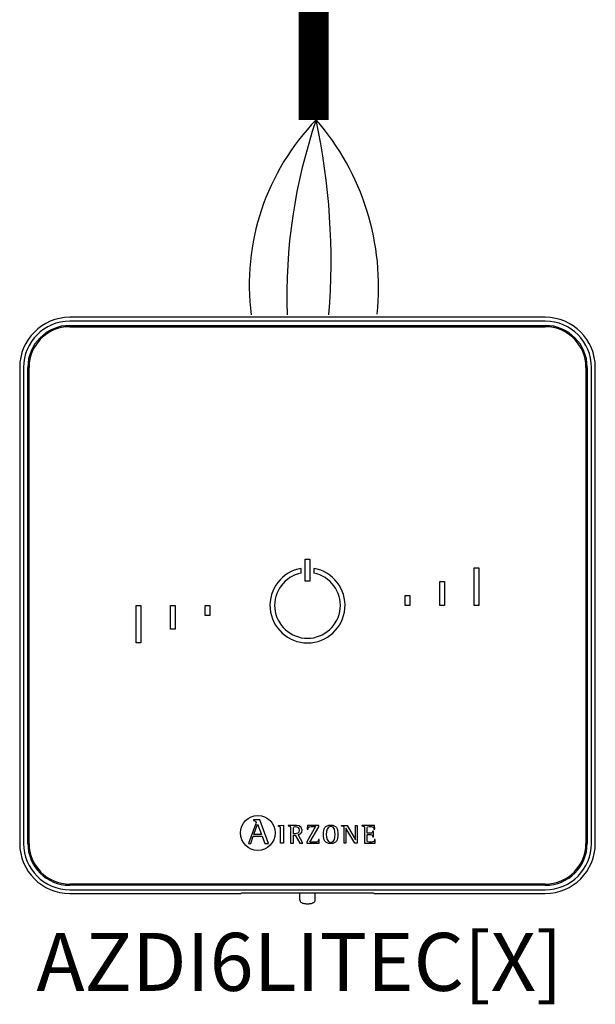
# Model space of a CAD drawing. Units: millimetres. Extents: x -627 to 38116, y -3299 to 8285.
# Drawn here: x 21581 to 22061, y 4025 to 4845 of the extents above; entities that cross this region are included whole.
import ezdxf

# ---------------------------------------------------------------- set-up
doc = ezdxf.new("R2010")
doc.units = ezdxf.units.MM
for name, color, linetype in [('AIRZONE CABLE', 7, 'Continuous'), ('AIRZONE HARDWARE', 7, 'Continuous'), ('TEXTE', 7, 'Continuous')]:
    doc.layers.add(name, color=color, linetype=linetype)
doc.styles.get("Standard").update_dxf_attribs({"font": 'arial.ttf'})

msp = doc.modelspace()

# ---------------------------------------------------------------- linework, layer by layer
at = {"layer": 'AIRZONE CABLE', "color": 7, "linetype": 'ByBlock', "lineweight": -2, "const_width": 25.05}
msp.add_lwpolyline([(21825.89, 4761.52), (21825.89, 5336.79), (21825.89, 5336.79), (21825.89, 5336.79), (21825.89, 5336.79)], dxfattribs=at)
at = {"layer": 'AIRZONE CABLE', "color": 1, "lineweight": 30}
msp.add_arc((21969.73, 4624.01), 197.45, 135.82533, 187.2492, dxfattribs=at)
at = {"layer": 'AIRZONE CABLE', "color": 3, "lineweight": 30}
msp.add_arc((22256.58, 4614.53), 453.01, 161.05601, 181.95331, dxfattribs=at)
at = {"layer": 'AIRZONE CABLE', "color": 7, "lineweight": 30}
msp.add_arc((21271.36, 4643.68), 569.1, 355.50681, 11.95894, dxfattribs=at)
at = {"layer": 'AIRZONE CABLE', "color": 5, "lineweight": 30}
msp.add_arc((21666.92, 4622.05), 213.21, 353.95441, 40.88395, dxfattribs=at)
at = {"layer": 'AIRZONE HARDWARE', "linetype": 'Continuous'}
for p, q in [((22019.03, 4597.03), (21622.64, 4597.03)), ((22019.03, 4593.89), (21622.64, 4593.89)), ((21622.64, 4590.25), (22019.03, 4590.25)), ((21622.64, 4589.2), (22019.03, 4589.2)), ((21580.91, 4555.3), (21580.91, 4158.91)), ((21584.05, 4555.3), (21584.05, 4158.91)), ((21587.69, 4158.91), (21587.69, 4555.3)), ((21588.73, 4158.91), (21588.73, 4555.3)), ((22052.93, 4555.3), (22052.93, 4158.91)), ((22053.97, 4555.3), (22053.97, 4158.91)), ((22057.62, 4158.91), (22057.62, 4555.3)), ((22060.75, 4158.91), (22060.75, 4555.3)), ((21815.62, 4383.99), (21815.62, 4387.96)), ((21818.88, 4395.57), (21822.79, 4395.57)), ((21818.88, 4377.32), (21818.88, 4395.57)), ((21822.79, 4395.57), (21822.79, 4377.32)), ((21826.05, 4387.96), (21826.05, 4383.99)), ((21959.7, 4388.4), (21963.61, 4388.4)), ((21959.7, 4357.11), (21959.7, 4388.4)), ((21963.61, 4388.4), (21963.61, 4357.11)), ((21822.79, 4377.32), (21818.88, 4377.32)), ((21931.01, 4357.11), (21931.01, 4376.92)), ((21931.01, 4376.92), (21934.93, 4376.92)), ((21934.93, 4376.92), (21934.93, 4357.11)), ((21902.33, 4365.45), (21906.24, 4365.45)), ((21902.33, 4357.11), (21902.33, 4365.45)), ((21906.24, 4365.45), (21906.24, 4357.11)), ((21678.05, 4357.11), (21681.96, 4357.11)), ((21678.05, 4325.81), (21678.05, 4357.11)), ((21681.96, 4357.11), (21681.96, 4325.81)), ((21706.74, 4337.29), (21706.74, 4357.11)), ((21706.74, 4357.11), (21710.65, 4357.11)), ((21710.65, 4357.11), (21710.65, 4337.29)), ((21735.43, 4357.11), (21739.34, 4357.11)), ((21735.43, 4348.76), (21735.43, 4357.11)), ((21739.34, 4357.11), (21739.34, 4348.76)), ((21906.24, 4357.11), (21902.33, 4357.11)), ((21934.93, 4357.11), (21931.01, 4357.11)), ((21963.61, 4357.11), (21959.7, 4357.11)), ((21739.34, 4348.76), (21735.43, 4348.76)), ((21710.65, 4337.29), (21706.74, 4337.29)), ((21681.96, 4325.81), (21678.05, 4325.81)), ((21777.45, 4174.73), (21771.66, 4158.89)), ((21775.7, 4178.45), (21775.7, 4177.81)), ((21781.17, 4178.45), (21775.7, 4178.45)), ((21776.14, 4166.3), (21779.25, 4174.79)), ((21779.25, 4174.79), (21782.57, 4166.3)), ((21788.26, 4158.89), (21781.17, 4178.45)), ((21782.57, 4166.3), (21776.14, 4166.3)), ((21796.57, 4173.66), (21800.72, 4174.12)), ((21796.57, 4173.05), (21796.57, 4173.66)), ((21800.72, 4174.12), (21800.72, 4158.94)), ((21804.63, 4173.87), (21804.63, 4173.39)), ((21809.18, 4166.88), (21809.18, 4170.83)), ((21817.04, 4158.94), (21812.95, 4166.24)), ((21827.62, 4172.83), (21820.18, 4160.22)), ((21820.71, 4173.87), (21820.62, 4170.66)), ((21820.62, 4170.66), (21821.25, 4170.66)), ((21830.35, 4173.87), (21820.71, 4173.87)), ((21822.82, 4159.98), (21830.35, 4172.7)), ((21830.35, 4172.7), (21830.35, 4173.87)), ((21849.26, 4173.38), (21849.26, 4173.87)), ((21849.26, 4173.87), (21853.94, 4173.87)), ((21851.47, 4158.94), (21851.47, 4171.03)), ((21852.92, 4171.57), (21852.87, 4171.57)), ((21852.87, 4171.57), (21852.87, 4158.94)), ((21860.24, 4158.94), (21852.92, 4171.57)), ((21853.94, 4173.87), (21860.93, 4161.8)), ((21860.97, 4161.8), (21860.97, 4173.87)), ((21860.97, 4173.87), (21862.37, 4173.87)), ((21862.37, 4173.87), (21862.37, 4158.94)), ((21866.15, 4173.87), (21866.15, 4173.39)), ((21876.8, 4173.87), (21866.15, 4173.87)), ((21875.83, 4168.97), (21875.21, 4168.97)), ((21875.83, 4164.31), (21875.83, 4168.97)), ((21876.23, 4170.59), (21876.86, 4170.59)), ((21876.86, 4170.59), (21876.8, 4173.87)), ((21771.66, 4158.89), (21773.47, 4158.89)), ((21773.47, 4158.89), (21775.65, 4164.93)), ((21775.65, 4164.93), (21783.06, 4164.93)), ((21783.06, 4164.93), (21785.24, 4158.89)), ((21785.24, 4158.89), (21788.26, 4158.89)), ((21800.72, 4158.94), (21798.28, 4158.94)), ((21806.74, 4158.94), (21809.18, 4158.94)), ((21809.18, 4158.94), (21809.18, 4165.84)), ((21809.18, 4165.84), (21810.56, 4165.84)), ((21810.56, 4165.84), (21814.49, 4158.94)), ((21814.49, 4158.94), (21817.04, 4158.94)), ((21820.18, 4160.22), (21820.18, 4158.94)), ((21820.18, 4158.94), (21830.52, 4158.94)), ((21830.61, 4162.16), (21829.99, 4162.16)), ((21830.52, 4158.94), (21830.61, 4162.16)), ((21852.87, 4158.94), (21851.47, 4158.94)), ((21862.37, 4158.94), (21860.24, 4158.94)), ((21860.93, 4161.8), (21860.97, 4161.8)), ((21868.26, 4158.94), (21877.13, 4158.94)), ((21875.21, 4164.31), (21875.83, 4164.31)), ((21877.2, 4162.16), (21876.57, 4162.16)), ((21877.13, 4158.94), (21877.2, 4162.16)), ((22019.03, 4125.01), (21622.64, 4125.01)), ((22019.03, 4123.96), (21622.64, 4123.96)), ((21622.64, 4120.32), (22019.03, 4120.32)), ((21622.64, 4117.18), (21765.18, 4117.18)), ((21765.87, 4117.36), (21765.18, 4117.18)), ((21870.58, 4117.4), (21771.08, 4117.4)), ((21814.29, 4117.4), (21814.29, 4112.21)), ((21827.33, 4112.21), (21827.33, 4117.4)), ((21876.48, 4117.18), (21875.8, 4117.36)), ((21876.48, 4117.18), (22019.03, 4117.18))]:
    msp.add_line(p, q, dxfattribs=at)
msp.add_circle((21779.44, 4167.62), 14.56, dxfattribs=at)
for centre, radius, start, end in [((21622.64, 4555.3), 41.73, 90, 180), ((21622.64, 4555.3), 38.59, 90, 180), ((22019.03, 4555.3), 41.73, 0, 90), ((22019.03, 4555.3), 38.59, 0, 90), ((21622.64, 4555.3), 34.95, 90, 180), ((21622.64, 4555.3), 33.9, 90, 180), ((22019.03, 4555.3), 34.95, 0, 90), ((22019.03, 4555.3), 33.9, 0, 90), ((21820.83, 4357.11), 31.29, 99.59407, 80.40593), ((21820.83, 4357.11), 27.38, 100.98058, 79.01942), ((21622.64, 4158.91), 41.73, 180, 270), ((21622.64, 4158.91), 38.59, 180, 270), ((21622.64, 4158.91), 34.95, 180, 270), ((21622.64, 4158.91), 33.9, 180, 270), ((22019.03, 4158.91), 34.95, 270, 0), ((22019.03, 4158.91), 41.73, 270, 0), ((22019.03, 4158.91), 38.59, 270, 0), ((22019.03, 4158.91), 33.9, 270, 0)]:
    msp.add_arc(centre, radius, start, end, dxfattribs=at)
for points, knots in [([(21775.7, 4177.81), (21776.87, 4177.64), (21777.94, 4177.61), (21777.94, 4176.45), (21777.94, 4176.24), (21777.62, 4175.22), (21777.45, 4174.73)], [0, 0, 0, 0, 0.5, 0.5, 0.5, 1, 1, 1, 1]), ([(21798.28, 4158.94), (21798.28, 4160.14), (21798.28, 4169.86), (21798.28, 4170.94), (21798.28, 4172.65), (21798.22, 4172.81), (21796.57, 4173.05)], [0, 0, 0, 0, 0.5, 0.5, 0.5, 1, 1, 1, 1]), ([(21812.95, 4166.24), (21814.71, 4166.53), (21816.35, 4167.37), (21816.35, 4169.9), (21816.35, 4173.87), (21811.76, 4173.87), (21810.09, 4173.87), (21809.55, 4173.87), (21805.12, 4173.87), (21804.63, 4173.87)], [0, 0, 0, 0, 0.333333, 0.333333, 0.333333, 0.666667, 0.666667, 0.666667, 1, 1, 1, 1]), ([(21804.63, 4173.39), (21806.7, 4173.05), (21806.74, 4173.05), (21806.74, 4170.86), (21806.74, 4169.66), (21806.74, 4160.01), (21806.74, 4158.94)], [0, 0, 0, 0, 0.5, 0.5, 0.5, 1, 1, 1, 1]), ([(21809.18, 4170.83), (21809.18, 4172.43), (21809.18, 4172.83), (21810.67, 4172.83), (21812.53, 4172.83), (21813.91, 4172.17), (21813.91, 4169.77), (21813.91, 4167.28), (21811.89, 4166.88), (21810.45, 4166.88), (21810.32, 4166.88), (21809.3, 4166.88), (21809.18, 4166.88)], [0, 0, 0, 0, 0.25, 0.25, 0.25, 0.5, 0.5, 0.5, 0.75, 0.75, 0.75, 1, 1, 1, 1]), ([(21821.25, 4170.66), (21821.25, 4172.83), (21822.53, 4172.83), (21823.87, 4172.83), (21824.24, 4172.83), (21827.28, 4172.83), (21827.62, 4172.83)], [0, 0, 0, 0, 0.5, 0.5, 0.5, 1, 1, 1, 1]), ([(21840.24, 4158.69), (21844.85, 4158.69), (21846.25, 4161.64), (21846.25, 4166.35), (21846.25, 4171.12), (21844.85, 4174.12), (21840.24, 4174.12), (21835.42, 4174.12), (21834.09, 4171.12), (21834.09, 4166.35), (21834.09, 4161.6), (21835.55, 4158.69), (21840.24, 4158.69)], [0, 0, 0, 0, 0.25, 0.25, 0.25, 0.5, 0.5, 0.5, 0.75, 0.75, 0.75, 1, 1, 1, 1]), ([(21836.53, 4166.35), (21836.53, 4169.35), (21836.8, 4173.08), (21840.24, 4173.08), (21843.61, 4173.08), (21843.81, 4169.26), (21843.81, 4166.35), (21843.81, 4163.51), (21843.68, 4159.74), (21840.24, 4159.74), (21836.86, 4159.74), (21836.53, 4163.6), (21836.53, 4166.35)], [0, 0, 0, 0, 0.25, 0.25, 0.25, 0.5, 0.5, 0.5, 0.75, 0.75, 0.75, 1, 1, 1, 1]), ([(21851.47, 4171.03), (21851.47, 4171.3), (21851.47, 4171.67), (21851.41, 4172.22), (21851.3, 4172.58), (21851.13, 4172.8), (21850.99, 4172.91), (21850.82, 4173.01), (21850.54, 4173.11), (21850.2, 4173.2), (21849.75, 4173.29), (21849.46, 4173.34), (21849.26, 4173.38)], [0, 0, 0, 0, 0.193315, 0.309147, 0.427379, 0.489029, 0.521028, 0.572868, 0.643576, 0.750199, 0.849314, 1, 1, 1, 1]), ([(21866.15, 4173.39), (21868.2, 4173.05), (21868.26, 4173.05), (21868.26, 4170.86), (21868.26, 4169.66), (21868.26, 4160.01), (21868.26, 4158.94)], [0, 0, 0, 0, 0.5, 0.5, 0.5, 1, 1, 1, 1]), ([(21870.7, 4167.26), (21870.7, 4167.7), (21870.7, 4171.28), (21870.7, 4171.68), (21870.7, 4172.74), (21870.99, 4172.83), (21872.1, 4172.83), (21872.28, 4172.83), (21873.68, 4172.83), (21873.83, 4172.83), (21875.3, 4172.83), (21876.23, 4172.37), (21876.23, 4170.59)], [0, 0, 0, 0, 0.25, 0.25, 0.25, 0.5, 0.5, 0.5, 0.75, 0.75, 0.75, 1, 1, 1, 1]), ([(21875.21, 4168.97), (21875.08, 4168.24), (21874.92, 4167.26), (21873.39, 4167.26), (21873.12, 4167.26), (21870.95, 4167.26), (21870.7, 4167.26)], [0, 0, 0, 0, 0.5, 0.5, 0.5, 1, 1, 1, 1]), ([(21876.57, 4162.16), (21876.43, 4160.42), (21875.83, 4159.98), (21874.57, 4159.98), (21874.32, 4159.98), (21872.32, 4159.98), (21872.1, 4159.98), (21870.99, 4159.98), (21870.7, 4160.02), (21870.7, 4161.27), (21870.7, 4161.76), (21870.7, 4165.77), (21870.7, 4166.22)], [0, 0, 0, 0, 0.25, 0.25, 0.25, 0.5, 0.5, 0.5, 0.75, 0.75, 0.75, 1, 1, 1, 1]), ([(21870.7, 4166.22), (21870.97, 4166.22), (21873.15, 4166.22), (21873.39, 4166.22), (21874.72, 4166.22), (21875.21, 4165.51), (21875.21, 4164.31)], [0, 0, 0, 0, 0.5, 0.5, 0.5, 1, 1, 1, 1]), ([(21829.99, 4162.16), (21829.99, 4160), (21828.7, 4159.98), (21827.37, 4159.98), (21826.92, 4159.98), (21823.23, 4159.98), (21822.82, 4159.98)], [0, 0, 0, 0, 0.5, 0.5, 0.5, 1, 1, 1, 1]), ([(21814.3, 4112.19), (21814.33, 4111.86), (21814.37, 4111.31), (21814.79, 4110.53), (21815.33, 4109.94), (21815.98, 4109.49), (21816.79, 4109.13), (21817.81, 4108.85), (21819.06, 4108.66), (21820.12, 4108.6), (21820.67, 4108.59), (21820.81, 4108.59)], [0, 0, 0, 0, 0.10316, 0.203094, 0.297217, 0.394956, 0.508884, 0.661188, 0.808136, 0.960392, 1, 1, 1, 1]), ([(21820.81, 4108.59), (21821.07, 4108.6), (21821.71, 4108.6), (21822.88, 4108.7), (21824.15, 4108.92), (21825.17, 4109.25), (21826.01, 4109.71), (21826.65, 4110.28), (21827.12, 4111.04), (21827.35, 4111.75), (21827.3, 4112.12), (21827.29, 4112.21)], [0, 0, 0, 0, 0.076782, 0.224571, 0.377731, 0.548801, 0.656305, 0.759034, 0.863807, 0.971297, 1, 1, 1, 1])]:
    msp.add_open_spline(points, degree=3, knots=knots, dxfattribs=at)
for points, weights in [([(21771.08, 4117.4), (21766.04, 4117.4), (21765.87, 4117.36)], [1, 0.71933980034, 1]), ([(21875.8, 4117.36), (21875.62, 4117.4), (21870.58, 4117.4)], [1, 0.719339800339, 1])]:
    msp.add_rational_spline(points, weights, degree=2, dxfattribs=at)

# ---------------------------------------------------------------- texts
at = {"layer": 'TEXTE', "lineweight": 5, "insert": (21594.91, 4084.34), "char_height": 48.2913, "attachment_point": 1}
msp.add_mtext_dynamic_manual_height_columns('AZDI6LITEC[X]', width=335.3228, gutter_width=65.2, heights=[58.27], dxfattribs=at)

doc.saveas('drawing.dxf')
